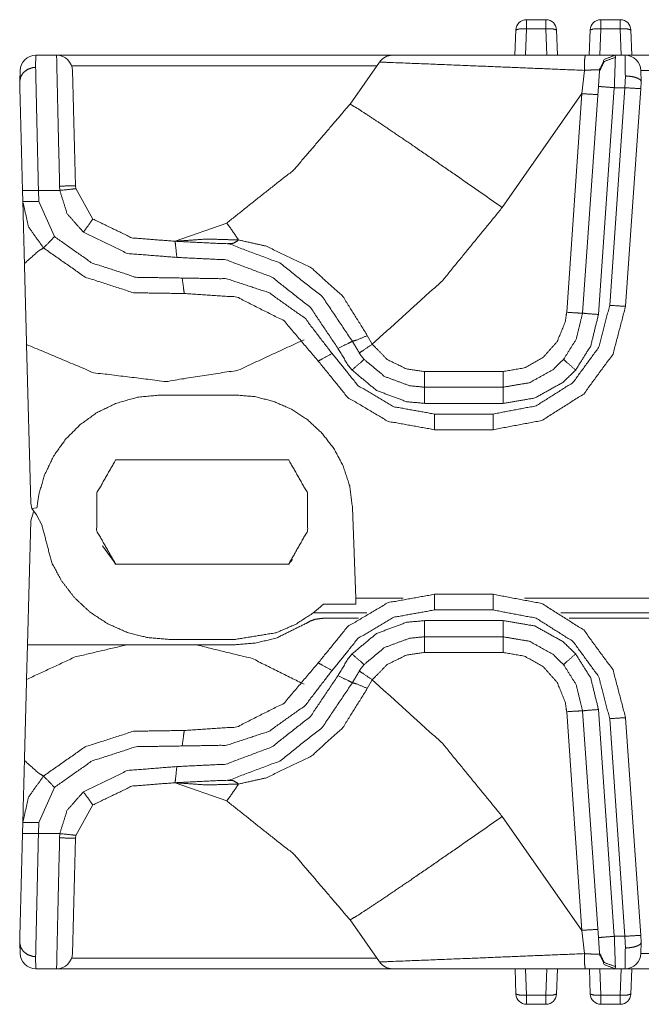
# Model space of a CAD drawing. Units: inches. Extents: x 2.58 to 10.67, y 2.34 to 7.32.
# Drawn here: x 2.63 to 2.92, y 6.86 to 7.32 of the extents above; entities that cross this region are included whole.
import ezdxf

# ---------------------------------------------------------------- set-up
doc = ezdxf.new("R2010")
doc.units = ezdxf.units.IN
doc.header["$MEASUREMENT"] = 0
doc.layers.add('Front', color=7, linetype='Continuous', true_color=0xffffff)

msp = doc.modelspace()

# ---------------------------------------------------------------- linework, layer by layer
at = {"layer": 'Front', "color": 7, "linetype": 'Continuous', "lineweight": 18}
for p, q in [((2.86746, 7.32454), (2.87664, 7.32454)), ((2.90246, 7.32454), (2.91164, 7.32454)), ((2.86205, 7.30779), (2.86247, 7.31971)), ((2.86746, 7.32023), (2.86703, 7.30779)), ((2.87664, 7.32023), (2.86746, 7.32023)), ((2.87707, 7.30779), (2.87664, 7.32023)), ((2.88163, 7.31971), (2.88205, 7.30779)), ((2.89705, 7.30779), (2.89747, 7.31971)), ((2.90246, 7.32023), (2.90203, 7.30779)), ((2.91164, 7.32023), (2.90246, 7.32023)), ((2.91207, 7.30779), (2.91164, 7.32023)), ((2.91663, 7.31971), (2.91705, 7.30779)), ((2.63634, 7.30207), (2.63651, 7.30779)), ((2.64621, 7.30779), (2.63651, 7.30779)), ((2.64621, 7.30779), (2.80439, 7.30779)), ((2.91385, 7.30779), (2.90911, 7.30779)), ((2.91385, 7.30779), (2.96632, 7.30779)), ((2.62902, 7.30055), (2.62884, 7.29547)), ((2.79705, 7.30287), (2.65325, 7.30287)), ((2.79825, 7.30459), (2.78438, 7.28478)), ((2.89475, 7.30068), (2.89359, 7.28972)), ((2.90183, 7.3003), (2.90134, 7.29318)), ((2.95883, 7.30055), (2.92135, 7.30055)), ((2.92153, 7.29533), (2.92135, 7.30055)), ((2.91403, 7.29805), (2.91383, 7.29253)), ((2.90134, 7.29318), (2.89387, 7.18641)), ((2.90135, 7.18576), (2.90882, 7.29253)), ((2.91383, 7.29253), (2.90667, 7.19007)), ((2.90882, 7.29253), (2.91383, 7.29253)), ((2.91415, 7.18968), (2.92131, 7.29213)), ((2.92131, 7.29213), (2.92153, 7.29529)), ((2.92153, 7.29529), (2.92153, 7.29533)), ((2.85606, 7.23612), (2.89359, 7.28972)), ((2.89359, 7.28972), (2.88639, 7.1868)), ((2.64763, 7.2462), (2.64773, 7.2442)), ((2.6552, 7.245), (2.65513, 7.24629)), ((2.66327, 7.2307), (2.6552, 7.245)), ((2.63017, 7.24413), (2.63031, 7.23893)), ((2.63781, 7.239), (2.63767, 7.2442)), ((2.63767, 7.2442), (2.64773, 7.2442)), ((2.64519, 7.2224), (2.63781, 7.239)), ((2.72632, 7.22881), (2.70203, 7.22022)), ((2.79483, 7.17177), (2.79252, 7.17587)), ((2.63207, 7.17164), (2.63403, 7.09693)), ((2.85646, 7.1589), (2.81945, 7.1589)), ((2.69534, 7.14786), (2.73038, 7.14786)), ((2.85646, 7.15154), (2.81945, 7.15154)), ((2.81945, 7.14391), (2.85646, 7.14391)), ((2.8518, 7.13891), (2.82411, 7.13891)), ((2.82411, 7.13154), (2.8518, 7.13154)), ((2.75552, 7.11729), (2.674, 7.11729)), ((2.63403, 7.09693), (2.63451, 7.09447)), ((2.63541, 7.09279), (2.63403, 7.08864)), ((2.63451, 7.09447), (2.63693, 7.09479)), ((2.63671, 7.09138), (2.63451, 7.09447)), ((2.78556, 7.09471), (2.78705, 7.05226)), ((2.6325, 7.03032), (2.63403, 7.08864)), ((2.63935, 7.08643), (2.63671, 7.09138)), ((2.6679, 7.07682), (2.67405, 7.06828)), ((2.75546, 7.06828), (2.75733, 7.07035)), ((2.67396, 7.06828), (2.75556, 7.06828)), ((2.78705, 7.05226), (2.80933, 7.05226)), ((2.78715, 7.04942), (2.78705, 7.05226)), ((2.82411, 7.05404), (2.8518, 7.05404)), ((2.86659, 7.05226), (3.05075, 7.05226)), ((2.79223, 7.04529), (2.76709, 7.04529)), ((2.77192, 7.04942), (2.78715, 7.04942)), ((2.8518, 7.04667), (2.82411, 7.04667)), ((3.05075, 7.04529), (2.8837, 7.04529)), ((2.77188, 7.04279), (2.78834, 7.04279)), ((2.81945, 7.04166), (2.85646, 7.04166)), ((2.88758, 7.04279), (3.06513, 7.04279)), ((2.73038, 7.03281), (2.69913, 7.03281)), ((2.85646, 7.03404), (2.81945, 7.03404)), ((2.63207, 7.01393), (2.6325, 7.03032)), ((2.6325, 7.03032), (2.67947, 7.03032)), ((2.71173, 7.03032), (2.73038, 7.03032)), ((2.85646, 7.02667), (2.81945, 7.02667)), ((2.79483, 7.01381), (2.79252, 7.0097)), ((2.90134, 6.89239), (2.89387, 6.99916)), ((2.90135, 6.99981), (2.90882, 6.89305)), ((2.89359, 6.89585), (2.88639, 6.99877)), ((2.91383, 6.89305), (2.90667, 6.9955)), ((2.91415, 6.9959), (2.92131, 6.89344)), ((2.64519, 6.96317), (2.63781, 6.94657)), ((2.72632, 6.95677), (2.70203, 6.96536)), ((2.66327, 6.95488), (2.6552, 6.94057)), ((2.85606, 6.94945), (2.89359, 6.89585)), ((2.63017, 6.94144), (2.63031, 6.94664)), ((2.63781, 6.94657), (2.63767, 6.94138)), ((2.63767, 6.94138), (2.64773, 6.94138)), ((2.64763, 6.93937), (2.64773, 6.94138)), ((2.6552, 6.94057), (2.65513, 6.93929)), ((2.79825, 6.88098), (2.78438, 6.90079)), ((2.89475, 6.88489), (2.89359, 6.89585)), ((2.90183, 6.88527), (2.90134, 6.89239)), ((2.90882, 6.89305), (2.91383, 6.89305)), ((2.91403, 6.88753), (2.91383, 6.89305)), ((2.92131, 6.89344), (2.92153, 6.89029)), ((2.62902, 6.88502), (2.62884, 6.8901)), ((2.92153, 6.89024), (2.92135, 6.88502)), ((2.92153, 6.89029), (2.92153, 6.89024)), ((2.63634, 6.88351), (2.63651, 6.87779)), ((2.92135, 6.88502), (2.95883, 6.88502)), ((2.65325, 6.8827), (2.79705, 6.8827)), ((2.64621, 6.87779), (2.63651, 6.87779)), ((2.80439, 6.87779), (2.64621, 6.87779)), ((2.86207, 6.87779), (2.86248, 6.86586)), ((2.86748, 6.86534), (2.86704, 6.87779)), ((2.87709, 6.87779), (2.87665, 6.86534)), ((2.88165, 6.86586), (2.88207, 6.87779)), ((2.89706, 6.87779), (2.89748, 6.86586)), ((2.90248, 6.86534), (2.90204, 6.87779)), ((2.91385, 6.87779), (2.90911, 6.87779)), ((2.91209, 6.87779), (2.91165, 6.86534)), ((2.96632, 6.87779), (2.91385, 6.87779)), ((2.91665, 6.86586), (2.91707, 6.87779)), ((2.87665, 6.86534), (2.86748, 6.86534)), ((2.91165, 6.86534), (2.90248, 6.86534)), ((2.86748, 6.86104), (2.87665, 6.86104)), ((2.90248, 6.86104), (2.91165, 6.86104))]:
    msp.add_line(p, q, dxfattribs=at)
for centre, radius, start, end in [((2.86746, 7.31954), 0.005, 90, 178), ((2.87664, 7.31954), 0.005, 2, 90), ((2.90246, 7.31954), 0.005, 90, 178), ((2.91164, 7.31954), 0.005, 2, 90), ((2.63651, 7.30029), 0.0075, 90, 178), ((2.64621, 7.30029), 0.0075, 1.5, 90), ((2.80439, 7.30029), 0.0075, 90, 145), ((2.91385, 7.30029), 0.0075, 2, 90), ((2.63651, 6.88529), 0.0075, 182, 270), ((2.64621, 6.88529), 0.0075, 270, 358.5), ((2.91385, 6.88529), 0.0075, 270, 358), ((2.80439, 6.88529), 0.0075, 215, 270), ((2.86748, 6.86604), 0.005, 182, 270), ((2.87665, 6.86604), 0.005, 270, 358), ((2.90248, 6.86604), 0.005, 182, 270), ((2.91165, 6.86604), 0.005, 270, 358)]:
    msp.add_arc(centre, radius, start, end, dxfattribs=at)
for points in [[(2.86746, 7.32023), (2.86746, 7.32454)], [(2.87664, 7.32023), (2.87664, 7.32454)], [(2.90246, 7.32454), (2.90246, 7.32023)], [(2.91164, 7.32454), (2.91164, 7.32023)], [(2.90882, 7.29252), (2.90932, 7.30677)], [(2.91385, 7.30779), (2.91402, 7.29805)], [(2.63207, 7.17164), (2.63108, 7.20975)], [(2.81945, 7.15154), (2.81945, 7.1589)], [(2.85646, 7.15154), (2.85646, 7.1589)], [(2.81945, 7.15154), (2.81945, 7.14391)], [(2.85646, 7.15154), (2.85646, 7.14391)], [(2.82411, 7.13154), (2.82411, 7.13891)], [(2.8518, 7.13154), (2.8518, 7.13891)], [(2.82411, 7.05404), (2.82411, 7.04667)], [(2.8518, 7.05404), (2.8518, 7.04667)], [(2.81945, 7.03404), (2.81945, 7.04166)], [(2.85646, 7.03404), (2.85646, 7.04166)], [(2.81945, 7.03404), (2.81945, 7.02667)], [(2.85646, 7.03404), (2.85646, 7.02667)], [(2.67947, 7.03032), (2.71173, 7.03032)], [(2.63108, 6.97583), (2.63207, 7.01393)], [(2.90882, 6.89305), (2.90932, 6.87881)], [(2.91385, 6.87779), (2.91402, 6.88752)], [(2.86748, 6.86534), (2.86748, 6.86104)], [(2.87665, 6.86534), (2.87665, 6.86104)], [(2.90248, 6.86104), (2.90248, 6.86534)], [(2.91165, 6.86104), (2.91165, 6.86534)]]:
    msp.add_open_spline(points, degree=1, dxfattribs=at)
for points, knots in [([(2.86746, 7.32023), (2.86394, 7.32015), (2.86247, 7.31971)], [0, 0, 0.696498, 1, 1]), ([(2.88163, 7.31971), (2.88016, 7.32015), (2.87664, 7.32023)], [0, 0, 0.303502, 1, 1]), ([(2.90246, 7.32023), (2.89894, 7.32015), (2.89747, 7.31971)], [0, 0, 0.696498, 1, 1]), ([(2.91663, 7.31971), (2.91516, 7.32015), (2.91164, 7.32023)], [0, 0, 0.303502, 1, 1]), ([(2.64621, 7.30779), (2.64662, 7.2898), (2.64763, 7.2462)], [0, 0, 0.29201, 1, 1]), ([(2.89512, 7.30779), (2.86665, 7.30779), (2.82144, 7.30779), (2.80439, 7.30779)], [0, 0, 0.313837, 0.81205, 1, 1]), ([(2.89475, 7.30068), (2.89486, 7.30573), (2.89512, 7.30779)], [0, 0, 0.708625, 1, 1]), ([(2.90911, 7.30779), (2.90747, 7.30779), (2.90004, 7.30779), (2.89512, 7.30779)], [0, 0, 0.117375, 0.64834, 1, 1]), ([(2.90175, 7.30087), (2.9041, 7.30579), (2.90911, 7.30779)], [0, 0, 0.502789, 1, 1]), ([(2.90184, 7.3003), (2.90419, 7.30493), (2.90932, 7.30677)], [0, 0, 0.487905, 1, 1]), ([(2.90932, 7.30677), (2.90932, 7.30714), (2.90911, 7.30779)], [0, 0, 0.350254, 1, 1]), ([(2.62884, 7.29548), (2.62934, 7.29772), (2.63063, 7.29968), (2.63257, 7.30115), (2.63492, 7.30195), (2.63598, 7.30206), (2.63634, 7.30207)], [0, 0, 0.209171, 0.423082, 0.643916, 0.870682, 0.966983, 1, 1]), ([(2.63767, 7.2442), (2.63666, 7.28807), (2.63634, 7.30207)], [0, 0, 0.758117, 1, 1]), ([(2.65513, 7.24629), (2.65412, 7.28466), (2.65371, 7.30048)], [0, 0, 0.70799, 1, 1]), ([(2.79825, 7.30459), (2.8029, 7.30442), (2.83756, 7.30303), (2.89475, 7.30068)], [0, 0, 0.048209, 0.407404, 1, 1]), ([(2.89475, 7.30068), (2.89722, 7.30083), (2.89936, 7.30091), (2.90094, 7.30093), (2.90175, 7.30087)], [0, 0, 0.352734, 0.658867, 0.883274, 1, 1]), ([(2.90175, 7.30087), (2.90183, 7.30073), (2.90184, 7.3005), (2.90184, 7.3003)], [0, 0, 0.277085, 0.666904, 1, 1]), ([(2.92153, 7.29533), (2.92108, 7.29621), (2.91983, 7.297), (2.91793, 7.29761), (2.91558, 7.29797), (2.91427, 7.29804), (2.91402, 7.29805)], [0, 0, 0.117596, 0.293421, 0.531543, 0.814036, 0.970637, 1, 1]), ([(2.62884, 7.29548), (2.62884, 7.29536), (2.62884, 7.29529)], [0, 0, 0.594826, 1, 1]), ([(2.62884, 7.29529), (2.62916, 7.28301), (2.63017, 7.24413)], [0, 0, 0.240022, 1, 1]), ([(2.90134, 7.29318), (2.90353, 7.29293), (2.90882, 7.29252)], [0, 0, 0.293145, 1, 1]), ([(2.92131, 7.29213), (2.91912, 7.29219), (2.91383, 7.29252)], [0, 0, 0.293007, 1, 1]), ([(2.90107, 7.28933), (2.89887, 7.28939), (2.89359, 7.28972)], [0, 0, 0.293007, 1, 1]), ([(2.78438, 7.28478), (2.75806, 7.25399), (2.72632, 7.22881)], [0, 0, 0.500001, 1, 1]), ([(2.85606, 7.23612), (2.83404, 7.25146), (2.81416, 7.26517), (2.79832, 7.27592), (2.78807, 7.28267), (2.78438, 7.28478)], [0, 0, 0.309625, 0.588355, 0.809256, 0.950995, 1, 1]), ([(2.65513, 7.24629), (2.65293, 7.24631), (2.64763, 7.2462)], [0, 0, 0.293011, 1, 1]), ([(2.6552, 7.245), (2.65302, 7.24471), (2.64773, 7.2442)], [0, 0, 0.293173, 1, 1]), ([(2.63017, 7.24413), (2.63237, 7.2441), (2.63767, 7.2442)], [0, 0, 0.293053, 1, 1]), ([(2.64773, 7.2442), (2.65117, 7.23317), (2.65883, 7.22452)], [0, 0, 0.500004, 1, 1]), ([(2.63031, 7.23893), (2.63251, 7.2389), (2.63781, 7.239)], [0, 0, 0.293061, 1, 1]), ([(2.63108, 7.20975), (2.63036, 7.23719), (2.63031, 7.23893)], [0, 0, 0.940219, 1, 1]), ([(2.63031, 7.23893), (2.633, 7.22705), (2.64002, 7.2171)], [0, 0, 0.499991, 1, 1]), ([(2.79483, 7.17177), (2.82785, 7.20165), (2.85606, 7.23612)], [0, 0, 0.499995, 1, 1]), ([(2.66327, 7.2307), (2.66199, 7.22887), (2.65883, 7.22452)], [0, 0, 0.293755, 1, 1]), ([(2.70203, 7.22022), (2.68167, 7.22183), (2.66327, 7.2307)], [0, 0, 0.499999, 1, 1]), ([(2.73193, 7.22083), (2.72782, 7.22684), (2.72632, 7.22881)], [0, 0, 0.745897, 1, 1]), ([(2.64002, 7.2171), (2.64156, 7.21862), (2.64519, 7.2224)], [0, 0, 0.292275, 1, 1]), ([(2.70534, 7.20292), (2.68363, 7.20326), (2.66297, 7.20995), (2.64519, 7.2224)], [0, 0, 0.333334, 0.666669, 1, 1]), ([(2.65883, 7.22452), (2.67971, 7.21446), (2.70283, 7.21263)], [0, 0, 0.5, 1, 1]), ([(2.63108, 7.20975), (2.63742, 7.21547), (2.64002, 7.2171)], [0, 0, 0.735652, 1, 1]), ([(2.64002, 7.2171), (2.65963, 7.20337), (2.6824, 7.19599), (2.70633, 7.19562)], [0, 0, 0.333336, 0.666667, 1, 1]), ([(2.78549, 7.17314), (2.77127, 7.19426), (2.75129, 7.21003), (2.72746, 7.21897), (2.70203, 7.22022)], [0, 0, 0.250002, 0.5, 0.75, 1, 1]), ([(2.70203, 7.22022), (2.70226, 7.21798), (2.70283, 7.21263)], [0, 0, 0.29397, 1, 1]), ([(2.73193, 7.22083), (2.71691, 7.22129), (2.70263, 7.22027)], [0, 0, 0.511908, 1, 1]), ([(2.72687, 7.21909), (2.72951, 7.21929), (2.73193, 7.22083)], [0, 0, 0.479774, 1, 1]), ([(2.79252, 7.17587), (2.78104, 7.19422), (2.76627, 7.20762), (2.74503, 7.2179), (2.73193, 7.22083)], [0, 0, 0.275301, 0.529066, 0.829222, 1, 1]), ([(2.70283, 7.21263), (2.72594, 7.2115), (2.74761, 7.20337), (2.76577, 7.18903), (2.77869, 7.16983)], [0, 0, 0.249999, 0.5, 0.75, 1, 1]), ([(2.77595, 7.16735), (2.76322, 7.18396), (2.74615, 7.19606), (2.72626, 7.20258), (2.70534, 7.20292)], [0, 0, 0.25, 0.499998, 0.750001, 1, 1]), ([(2.70633, 7.19562), (2.70604, 7.19775), (2.70534, 7.20292)], [0, 0, 0.291898, 1, 1]), ([(2.70633, 7.19562), (2.73112, 7.19397), (2.75331, 7.18279), (2.76938, 7.16386)], [0, 0, 0.333334, 0.666667, 1, 1]), ([(2.90667, 7.19007), (2.90144, 7.17023), (2.88931, 7.15368), (2.87196, 7.14273), (2.8518, 7.13891)], [0, 0, 0.249997, 0.500003, 0.750001, 1, 1]), ([(2.8518, 7.13154), (2.87471, 7.13589), (2.89443, 7.14833), (2.90821, 7.16713), (2.91415, 7.18968)], [0, 0, 0.249999, 0.499999, 0.75, 1, 1]), ([(2.91415, 7.18968), (2.91195, 7.18974), (2.90667, 7.19007)], [0, 0, 0.292999, 1, 1]), ([(2.88639, 7.18681), (2.88573, 7.18231), (2.8819, 7.173), (2.8752, 7.16548), (2.86639, 7.16059), (2.85646, 7.1589)], [0, 0, 0.101258, 0.325911, 0.550605, 0.775298, 1, 1]), ([(2.89387, 7.18641), (2.89086, 7.1741), (2.88494, 7.16463)], [0, 0, 0.531466, 1, 1]), ([(2.89387, 7.18641), (2.89168, 7.18647), (2.88639, 7.18681)], [0, 0, 0.292999, 1, 1]), ([(2.89063, 7.15962), (2.89774, 7.17098), (2.90135, 7.18576)], [0, 0, 0.468523, 1, 1]), ([(2.89387, 7.18641), (2.89606, 7.18617), (2.90135, 7.18576)], [0, 0, 0.293145, 1, 1]), ([(2.78549, 7.17314), (2.78764, 7.17375), (2.79252, 7.17587)], [0, 0, 0.295809, 1, 1]), ([(2.76278, 7.1739), (2.73163, 7.15954), (2.69775, 7.15422), (2.6637, 7.15836), (2.63207, 7.17164)], [0, 0, 0.250002, 0.500001, 0.750001, 1, 1]), ([(2.78549, 7.17314), (2.78351, 7.17213), (2.77869, 7.16983)], [0, 0, 0.293492, 1, 1]), ([(2.79098, 7.16463), (2.7895, 7.16646), (2.78549, 7.17314)], [0, 0, 0.232147, 1, 1]), ([(2.78867, 7.16761), (2.7905, 7.16879), (2.79483, 7.17177)], [0, 0, 0.292425, 1, 1]), ([(2.81945, 7.1589), (2.81093, 7.16014), (2.80189, 7.16458), (2.79483, 7.17177)], [0, 0, 0.299567, 0.649795, 1, 1]), ([(2.76938, 7.16386), (2.77133, 7.16484), (2.77595, 7.16735)], [0, 0, 0.292499, 1, 1]), ([(2.82411, 7.13891), (2.80497, 7.14235), (2.78821, 7.15224), (2.77595, 7.16735)], [0, 0, 0.333333, 0.666667, 1, 1]), ([(2.77869, 7.16983), (2.78351, 7.16182), (2.78529, 7.15962)], [0, 0, 0.767868, 1, 1]), ([(2.76938, 7.16386), (2.78332, 7.14669), (2.80235, 7.13545), (2.82411, 7.13154)], [0, 0, 0.333335, 0.666667, 1, 1]), ([(2.79098, 7.16463), (2.78934, 7.16312), (2.78529, 7.15962)], [0, 0, 0.293691, 1, 1]), ([(2.81945, 7.15154), (2.81244, 7.1522), (2.80065, 7.15659), (2.79098, 7.16463)], [0, 0, 0.218707, 0.609447, 1, 1]), ([(2.88494, 7.16463), (2.8799, 7.15976), (2.86889, 7.15365), (2.85646, 7.15154)], [0, 0, 0.217358, 0.608639, 1, 1]), ([(2.88494, 7.16463), (2.88658, 7.16312), (2.89063, 7.15962)], [0, 0, 0.293697, 1, 1]), ([(2.78529, 7.15962), (2.79689, 7.14997), (2.81104, 7.1447), (2.81945, 7.14391)], [0, 0, 0.390601, 0.781319, 1, 1]), ([(2.85646, 7.14391), (2.87137, 7.14645), (2.88459, 7.15378), (2.89063, 7.15962)], [0, 0, 0.391329, 0.782612, 1, 1]), ([(2.63693, 7.09479), (2.63786, 7.10103), (2.64059, 7.11036), (2.64483, 7.11911), (2.65047, 7.12704), (2.65734, 7.13393), (2.66526, 7.13959), (2.67402, 7.14386), (2.6843, 7.14682), (2.69534, 7.14786)], [0, 0, 0.072942, 0.185355, 0.297803, 0.41029, 0.522817, 0.635394, 0.748009, 0.871803, 1, 1]), ([(2.73038, 7.14786), (2.73952, 7.1471), (2.74841, 7.14485), (2.75679, 7.14115), (2.76445, 7.13612), (2.77117, 7.1299), (2.77677, 7.12266), (2.78109, 7.11459), (2.78421, 7.10503), (2.78556, 7.09471)], [0, 0, 0.108391, 0.216766, 0.325113, 0.433425, 0.541697, 0.649919, 0.758107, 0.876961, 1, 1]), ([(2.674, 7.11729), (2.66518, 7.10174), (2.66516, 7.08385), (2.67396, 7.06828)], [0, 0, 0.333337, 0.666668, 1, 1]), ([(2.75556, 7.06828), (2.76435, 7.08385), (2.76434, 7.10174), (2.75552, 7.11729)], [0, 0, 0.333331, 0.666662, 1, 1]), ([(2.69913, 7.03281), (2.68917, 7.03364), (2.67948, 7.0361), (2.67033, 7.04014), (2.66199, 7.04562), (2.65468, 7.0524), (2.64859, 7.0603), (2.6439, 7.06908), (2.63935, 7.08643)], [0, 0, 0.113872, 0.227739, 0.341547, 0.455258, 0.568856, 0.682348, 0.795728, 1, 1]), ([(2.76938, 7.02172), (2.78332, 7.03888), (2.80235, 7.05013), (2.82411, 7.05404)], [0, 0, 0.333335, 0.666667, 1, 1]), ([(2.8518, 7.05404), (2.87471, 7.04969), (2.89443, 7.03725), (2.90821, 7.01844), (2.91415, 6.9959)], [0, 0, 0.249999, 0.499999, 0.75, 1, 1]), ([(2.77192, 7.04942), (2.7671, 7.04529), (2.75873, 7.03989), (2.74958, 7.03595), (2.73038, 7.03281)], [0, 0, 0.138754, 0.35659, 0.574441, 1, 1]), ([(2.82411, 7.04667), (2.80497, 7.04323), (2.78821, 7.03333), (2.77595, 7.01823)], [0, 0, 0.333333, 0.666667, 1, 1]), ([(2.90667, 6.9955), (2.90144, 7.01535), (2.88931, 7.03189), (2.87196, 7.04284), (2.8518, 7.04667)], [0, 0, 0.250006, 0.500003, 0.750001, 1, 1]), ([(2.76359, 7.0403), (2.76578, 7.04149), (2.76813, 7.04231), (2.77188, 7.04279)], [0, 0, 0.2842, 0.568518, 1, 1]), ([(2.78529, 7.02596), (2.79689, 7.0356), (2.81104, 7.04087), (2.81945, 7.04166)], [0, 0, 0.390601, 0.781319, 1, 1]), ([(2.85646, 7.04166), (2.87137, 7.03913), (2.88459, 7.0318), (2.89063, 7.02596)], [0, 0, 0.391329, 0.782612, 1, 1]), ([(2.73038, 7.03032), (2.74033, 7.03114), (2.75001, 7.0336), (2.76359, 7.0403)], [0, 0, 0.284384, 0.568723, 1, 1]), ([(2.81945, 7.03404), (2.81244, 7.03338), (2.80065, 7.02899), (2.79098, 7.02095)], [0, 0, 0.218708, 0.609435, 1, 1]), ([(2.88494, 7.02095), (2.8799, 7.02581), (2.86889, 7.03192), (2.85646, 7.03404)], [0, 0, 0.217357, 0.608636, 1, 1]), ([(2.63207, 7.01393), (2.65493, 7.02454), (2.67947, 7.03032)], [0, 0, 0.499999, 1, 1]), ([(2.71173, 7.03032), (2.73828, 7.02382), (2.76278, 7.01167)], [0, 0, 0.499999, 1, 1]), ([(2.81945, 7.02667), (2.81093, 7.02543), (2.80189, 7.02099), (2.79483, 7.01381)], [0, 0, 0.299567, 0.649795, 1, 1]), ([(2.88639, 6.99877), (2.88573, 7.00326), (2.8819, 7.01258), (2.8752, 7.0201), (2.86639, 7.02498), (2.85646, 7.02667)], [0, 0, 0.101257, 0.325927, 0.550606, 0.775298, 1, 1]), ([(2.77869, 7.01574), (2.78351, 7.02376), (2.78529, 7.02596)], [0, 0, 0.767868, 1, 1]), ([(2.79098, 7.02095), (2.78934, 7.02245), (2.78529, 7.02596)], [0, 0, 0.293691, 1, 1]), ([(2.88494, 7.02095), (2.88658, 7.02245), (2.89063, 7.02596)], [0, 0, 0.293697, 1, 1]), ([(2.89063, 7.02596), (2.89774, 7.01459), (2.90135, 6.99981)], [0, 0, 0.468523, 1, 1]), ([(2.77595, 7.01823), (2.76322, 7.00162), (2.74615, 6.98951), (2.72626, 6.98299), (2.70534, 6.98265)], [0, 0, 0.25, 0.499998, 0.750001, 1, 1]), ([(2.70633, 6.98995), (2.73112, 6.9916), (2.75331, 7.00278), (2.76938, 7.02172)], [0, 0, 0.333334, 0.666667, 1, 1]), ([(2.76938, 7.02172), (2.77133, 7.02074), (2.77595, 7.01823)], [0, 0, 0.292499, 1, 1]), ([(2.79098, 7.02095), (2.7895, 7.01911), (2.78549, 7.01243)], [0, 0, 0.232147, 1, 1]), ([(2.78867, 7.01796), (2.7905, 7.01678), (2.79483, 7.01381)], [0, 0, 0.292407, 1, 1]), ([(2.89387, 6.99916), (2.89086, 7.01147), (2.88494, 7.02095)], [0, 0, 0.531466, 1, 1]), ([(2.70283, 6.97295), (2.72594, 6.97408), (2.74761, 6.9822), (2.76577, 6.99655), (2.77869, 7.01574)], [0, 0, 0.249999, 0.5, 0.75, 1, 1]), ([(2.78549, 7.01243), (2.78351, 7.01345), (2.77869, 7.01574)], [0, 0, 0.293492, 1, 1]), ([(2.79483, 7.01381), (2.82785, 6.98392), (2.85606, 6.94945)], [0, 0, 0.499998, 1, 1]), ([(2.78549, 7.01243), (2.77127, 6.99132), (2.75129, 6.97554), (2.72746, 6.9666), (2.70203, 6.96536)], [0, 0, 0.249996, 0.499999, 0.749999, 1, 1]), ([(2.79252, 7.0097), (2.78104, 6.99136), (2.76627, 6.97795), (2.74503, 6.96767), (2.73193, 6.96474)], [0, 0, 0.275301, 0.529066, 0.829222, 1, 1]), ([(2.78549, 7.01243), (2.78764, 7.01182), (2.79252, 7.0097)], [0, 0, 0.295809, 1, 1]), ([(2.89387, 6.99916), (2.89168, 6.9991), (2.88639, 6.99877)], [0, 0, 0.292999, 1, 1]), ([(2.89387, 6.99916), (2.89606, 6.99941), (2.90135, 6.99981)], [0, 0, 0.293145, 1, 1]), ([(2.91415, 6.9959), (2.91195, 6.99584), (2.90667, 6.9955)], [0, 0, 0.292999, 1, 1]), ([(2.64002, 6.96847), (2.65963, 6.98221), (2.6824, 6.98958), (2.70633, 6.98995)], [0, 0, 0.333336, 0.666667, 1, 1]), ([(2.70633, 6.98995), (2.70604, 6.98782), (2.70534, 6.98265)], [0, 0, 0.291898, 1, 1]), ([(2.70534, 6.98265), (2.68363, 6.98231), (2.66297, 6.97562), (2.64519, 6.96317)], [0, 0, 0.333334, 0.666669, 1, 1]), ([(2.63031, 6.94664), (2.63066, 6.96012), (2.63108, 6.97583)], [0, 0, 0.461869, 1, 1]), ([(2.64002, 6.96847), (2.63742, 6.9701), (2.63108, 6.97583)], [0, 0, 0.264348, 1, 1]), ([(2.65883, 6.96105), (2.67971, 6.97112), (2.70283, 6.97295)], [0, 0, 0.5, 1, 1]), ([(2.70203, 6.96536), (2.70226, 6.96759), (2.70283, 6.97295)], [0, 0, 0.29397, 1, 1]), ([(2.63031, 6.94664), (2.633, 6.95852), (2.64002, 6.96847)], [0, 0, 0.500005, 1, 1]), ([(2.64002, 6.96847), (2.64156, 6.96695), (2.64519, 6.96317)], [0, 0, 0.292197, 1, 1]), ([(2.72687, 6.96648), (2.72951, 6.96629), (2.73193, 6.96474)], [0, 0, 0.479774, 1, 1]), ([(2.70203, 6.96536), (2.68167, 6.96374), (2.66327, 6.95488)], [0, 0, 0.499999, 1, 1]), ([(2.73193, 6.96474), (2.71691, 6.96428), (2.70263, 6.9653)], [0, 0, 0.511908, 1, 1]), ([(2.73193, 6.96474), (2.72782, 6.95873), (2.72632, 6.95677)], [0, 0, 0.745946, 1, 1]), ([(2.64773, 6.94138), (2.65117, 6.9524), (2.65883, 6.96105)], [0, 0, 0.500004, 1, 1]), ([(2.66327, 6.95488), (2.66199, 6.95671), (2.65883, 6.96105)], [0, 0, 0.293842, 1, 1]), ([(2.78438, 6.90079), (2.75806, 6.93159), (2.72632, 6.95677)], [0, 0, 0.499998, 1, 1]), ([(2.85606, 6.94945), (2.83404, 6.93411), (2.81416, 6.92041), (2.79832, 6.90966), (2.78807, 6.9029), (2.78438, 6.90079)], [0, 0, 0.309628, 0.588357, 0.809257, 0.950996, 1, 1]), ([(2.63031, 6.94664), (2.63251, 6.94667), (2.63781, 6.94657)], [0, 0, 0.293061, 1, 1]), ([(2.62884, 6.89029), (2.62916, 6.90257), (2.63017, 6.94144)], [0, 0, 0.240022, 1, 1]), ([(2.63017, 6.94144), (2.63237, 6.94148), (2.63767, 6.94138)], [0, 0, 0.293053, 1, 1]), ([(2.63767, 6.94138), (2.63666, 6.8975), (2.63634, 6.88351)], [0, 0, 0.758128, 1, 1]), ([(2.64621, 6.87779), (2.64662, 6.89577), (2.64763, 6.93937)], [0, 0, 0.29201, 1, 1]), ([(2.65513, 6.93929), (2.65293, 6.93927), (2.64763, 6.93937)], [0, 0, 0.293012, 1, 1]), ([(2.6552, 6.94057), (2.65302, 6.94086), (2.64773, 6.94138)], [0, 0, 0.293173, 1, 1]), ([(2.65513, 6.93929), (2.65412, 6.90092), (2.65371, 6.88509)], [0, 0, 0.707994, 1, 1]), ([(2.90107, 6.89625), (2.89887, 6.89619), (2.89359, 6.89585)], [0, 0, 0.293005, 1, 1]), ([(2.90134, 6.89239), (2.90353, 6.89264), (2.90882, 6.89305)], [0, 0, 0.293145, 1, 1]), ([(2.92131, 6.89344), (2.91912, 6.89338), (2.91383, 6.89305)], [0, 0, 0.293007, 1, 1]), ([(2.62884, 6.8901), (2.62884, 6.89021), (2.62884, 6.89029)], [0, 0, 0.594826, 1, 1]), ([(2.62884, 6.8901), (2.62934, 6.88786), (2.63063, 6.88589), (2.63257, 6.88443), (2.63492, 6.88363), (2.63598, 6.88351), (2.63634, 6.88351)], [0, 0, 0.209171, 0.423082, 0.643917, 0.870683, 0.966984, 1, 1]), ([(2.92153, 6.89024), (2.92108, 6.88936), (2.91983, 6.88858), (2.91793, 6.88797), (2.91558, 6.88761), (2.91427, 6.88753), (2.91402, 6.88752)], [0, 0, 0.117596, 0.293421, 0.531543, 0.814036, 0.970637, 1, 1]), ([(2.79825, 6.88098), (2.8029, 6.88115), (2.83756, 6.88254), (2.89475, 6.88489)], [0, 0, 0.048209, 0.407404, 1, 1]), ([(2.89475, 6.88489), (2.89722, 6.88474), (2.89936, 6.88466), (2.90094, 6.88465), (2.90175, 6.8847)], [0, 0, 0.352734, 0.658867, 0.883274, 1, 1]), ([(2.89475, 6.88489), (2.89486, 6.87985), (2.89512, 6.87779)], [0, 0, 0.708625, 1, 1]), ([(2.90175, 6.8847), (2.90183, 6.88485), (2.90184, 6.88508), (2.90184, 6.88527)], [0, 0, 0.277085, 0.666904, 1, 1]), ([(2.90175, 6.8847), (2.9041, 6.87978), (2.90911, 6.87779)], [0, 0, 0.502789, 1, 1]), ([(2.90184, 6.88527), (2.90419, 6.88065), (2.90932, 6.87881)], [0, 0, 0.487918, 1, 1]), ([(2.90932, 6.87881), (2.90932, 6.87844), (2.90911, 6.87779)], [0, 0, 0.349997, 1, 1]), ([(2.89512, 6.87779), (2.86665, 6.87779), (2.82144, 6.87779), (2.80439, 6.87779)], [0, 0, 0.313837, 0.81205, 1, 1]), ([(2.90911, 6.87779), (2.90747, 6.87779), (2.90004, 6.87779), (2.89512, 6.87779)], [0, 0, 0.117375, 0.64834, 1, 1]), ([(2.86748, 6.86534), (2.86395, 6.86542), (2.86248, 6.86586)], [0, 0, 0.696496, 1, 1]), ([(2.88165, 6.86586), (2.88018, 6.86542), (2.87665, 6.86534)], [0, 0, 0.303504, 1, 1]), ([(2.90248, 6.86534), (2.89895, 6.86542), (2.89748, 6.86586)], [0, 0, 0.696496, 1, 1]), ([(2.91665, 6.86586), (2.91518, 6.86542), (2.91165, 6.86534)], [0, 0, 0.303504, 1, 1])]:
    msp.add_open_spline(points, degree=1, knots=knots, dxfattribs=at)

doc.saveas('drawing.dxf')
